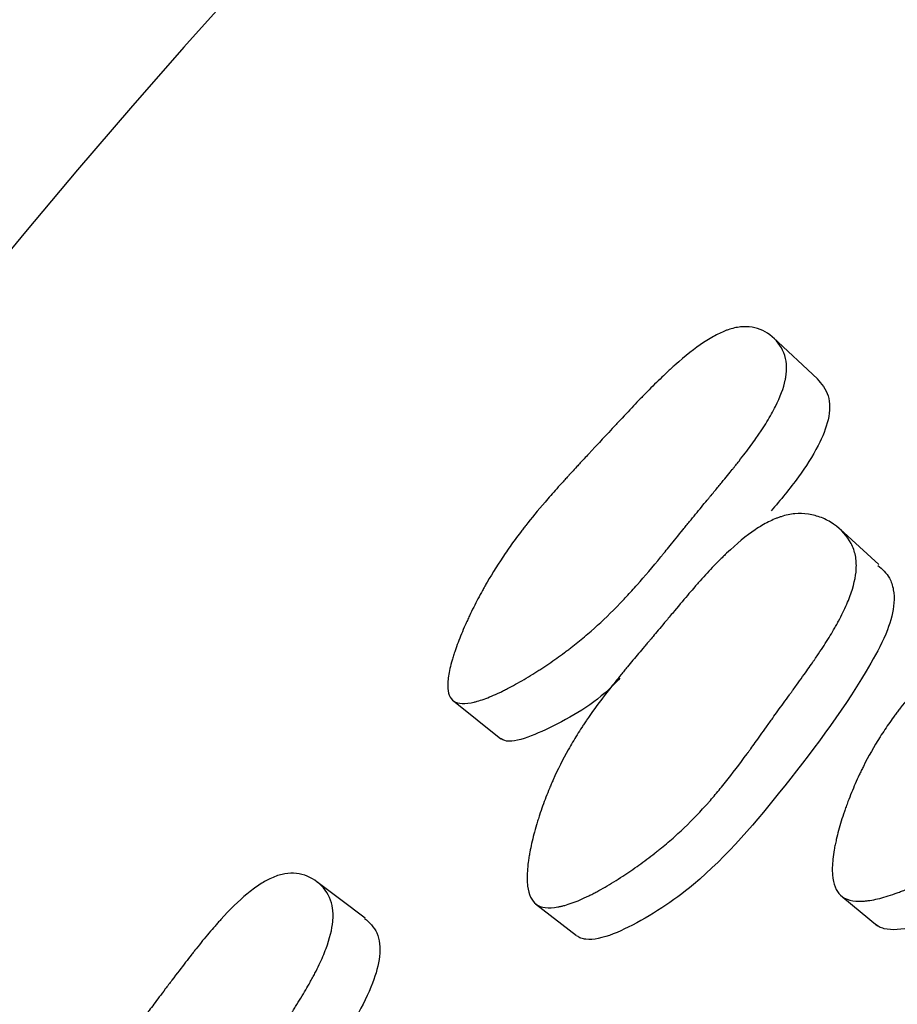
# Model space of a CAD drawing. Units: millimetres. Extents: x 13 to 1473, y 12 to 1043.
# Drawn here: x 495 to 499, y 437 to 441 of the extents above; entities that cross this region are included whole.
import ezdxf

# ---------------------------------------------------------------- set-up
doc = ezdxf.new("R2010")
doc.units = ezdxf.units.MM
doc.header["$LTSCALE"] = 5

msp = doc.modelspace()

# ---------------------------------------------------------------- linework, layer by layer
at = {"color": 7, "linetype": 'Continuous', "lineweight": 25}
for p, q in [((498.5604, 439.2521), (498.3814, 439.4188)), ((497.418, 437.1229), (497.5836, 436.9937)), ((498.6638, 437.1499), (498.8039, 437.0335))]:
    msp.add_line(p, q, dxfattribs=at)
at = {"color": 7, "linetype": 'Continuous', "lineweight": 25, "flags": 128}
for points in [[(498.8103, 438.4989), (498.7316, 438.57), (498.6529, 438.6413)], [(497.0857, 437.9453), (497.1812, 437.8683), (497.2767, 437.7912)], [(496.7271, 437.0647), (496.6292, 437.1384), (496.5314, 437.2121)]]:
    msp.add_lwpolyline(points, dxfattribs=at)
at = {"color": 7, "linetype": 'Continuous', "lineweight": 25}
msp.add_arc((518.4482, 420.7022), 30, 8.1443, 171.8557, dxfattribs=at)
for points, knots in [([(497.0811, 437.949), (497.0668, 437.9625), (497.0605, 437.9858), (497.0631, 438.0358), (497.066, 438.0549), (497.0733, 438.0873), (497.0763, 438.0988), (497.0815, 438.1168), (497.0834, 438.123), (497.0864, 438.1325), (497.0874, 438.1357), (497.0896, 438.1422), (497.0909, 438.1461), (497.0992, 438.1705), (497.1078, 438.1933), (497.1224, 438.2288), (497.1276, 438.2409), (497.1358, 438.2594), (497.1386, 438.2656), (497.1444, 438.2782), (497.1476, 438.2851), (497.1613, 438.3142), (497.1728, 438.3371), (497.1906, 438.371), (497.1967, 438.3823), (497.2059, 438.399), (497.209, 438.4046), (497.2153, 438.4156), (497.2188, 438.4218), (497.2442, 438.4657), (497.2686, 438.5044), (497.3079, 438.5621), (497.3214, 438.5813), (497.3424, 438.6099), (497.3495, 438.6194), (497.3603, 438.6337), (497.3639, 438.6384), (497.3694, 438.6455), (497.3712, 438.6479), (497.3749, 438.6526), (497.3772, 438.6556), (497.4011, 438.686), (497.4271, 438.7176), (497.4716, 438.7693), (497.4873, 438.7873), (497.5123, 438.8153), (497.5208, 438.8249), (497.534, 438.8394), (497.5384, 438.8443), (497.5452, 438.8517), (497.5474, 438.8542), (497.5509, 438.858), (497.552, 438.8592), (497.5537, 438.8611), (497.5543, 438.8617), (497.5555, 438.863), (497.5565, 438.8641), (497.5597, 438.8676), (497.5694, 438.8781), (497.5939, 438.9046), (497.6037, 438.9152), (497.621, 438.9337), (497.6272, 438.9404), (497.6371, 438.951), (497.6405, 438.9546), (497.6457, 438.9603), (497.6475, 438.9622), (497.6502, 438.9651), (497.6511, 438.9661), (497.6529, 438.968), (497.6544, 438.9695), (497.6684, 438.9846), (497.684, 439.0013), (497.7103, 439.0295), (497.7195, 439.0395), (497.7341, 439.0552), (497.7391, 439.0605), (497.7493, 439.0715), (497.7541, 439.0766), (497.7832, 439.1078), (497.804, 439.13), (497.8317, 439.1591), (497.8403, 439.168), (497.8523, 439.1805), (497.8561, 439.1845), (497.8616, 439.1901), (497.8634, 439.192), (497.8661, 439.1947), (497.867, 439.1956), (497.8687, 439.1974), (497.8691, 439.1978), (497.8912, 439.2202), (497.9109, 439.2398), (497.939, 439.2668), (497.9481, 439.2754), (497.9614, 439.2878), (497.9657, 439.2918), (497.9722, 439.2977), (497.9743, 439.2996), (497.9786, 439.3034), (497.9801, 439.3048), (498.0247, 439.3446), (498.0636, 439.3752), (498.1175, 439.411), (498.1348, 439.4213), (498.1595, 439.4341), (498.1676, 439.438), (498.1794, 439.4432), (498.1833, 439.4448), (498.191, 439.4478), (498.1942, 439.449), (498.2159, 439.4565), (498.2327, 439.4604), (498.2651, 439.4639), (498.2802, 439.4636), (498.3265, 439.4558), (498.3532, 439.4433), (498.4019, 439.4011), (498.4188, 439.3755), (498.4326, 439.3308), (498.4351, 439.3155), (498.4357, 439.2907), (498.4353, 439.2822), (498.434, 439.2691), (498.4334, 439.2646), (498.432, 439.2556), (498.4311, 439.2503), (498.4236, 439.2146), (498.4105, 439.179), (498.3808, 439.12), (498.3692, 439.0993), (498.3494, 439.0669), (498.3424, 439.0559), (498.3312, 439.039), (498.3274, 439.0333), (498.3215, 439.0246), (498.3195, 439.0217), (498.3155, 439.0159), (498.313, 439.0124), (498.2984, 438.9915), (498.2839, 438.9717), (498.26, 438.9402), (498.2516, 438.9294), (498.2386, 438.9127), (498.2341, 438.907), (498.2273, 438.8985), (498.225, 438.8956), (498.2216, 438.8912), (498.2204, 438.8898), (498.2181, 438.8869), (498.2164, 438.8848), (498.2042, 438.8695), (498.1898, 438.8519), (498.1642, 438.8207), (498.155, 438.8095), (498.1401, 438.7915), (498.135, 438.7853), (498.127, 438.7758), (498.1243, 438.7725), (498.1202, 438.7676), (498.1188, 438.7659), (498.1161, 438.7626), (498.1142, 438.7603), (498.0985, 438.7413), (498.083, 438.7225), (498.0587, 438.6929), (498.0504, 438.6827), (498.0377, 438.6672), (498.0335, 438.6619), (498.0249, 438.6513), (498.0211, 438.6467), (497.9961, 438.6158), (497.9786, 438.5942), (497.956, 438.5664), (497.9491, 438.5579), (497.9397, 438.5463), (497.9367, 438.5426), (497.9325, 438.5374), (497.9311, 438.5358), (497.9291, 438.5333), (497.9285, 438.5325), (497.9272, 438.5309), (497.9269, 438.5306), (497.8923, 438.4885), (497.8606, 438.4511), (497.8158, 438.4002), (497.8013, 438.3842), (497.7802, 438.3613), (497.7732, 438.354), (497.763, 438.3432), (497.7596, 438.3397), (497.7546, 438.3345), (497.7529, 438.3328), (497.7496, 438.3294), (497.7484, 438.3281), (497.7128, 438.2918), (497.6784, 438.2593), (497.6256, 438.2132), (497.6078, 438.1982), (497.5808, 438.1765), (497.5717, 438.1693), (497.5581, 438.1587), (497.5535, 438.1552), (497.5444, 438.1483), (497.5404, 438.1453), (497.5143, 438.1259), (497.4931, 438.1109), (497.461, 438.089), (497.4503, 438.0818), (497.434, 438.0712), (497.4286, 438.0677), (497.4177, 438.0608), (497.4127, 438.0577), (497.3826, 438.039), (497.3594, 438.0253), (497.3259, 438.0066), (497.315, 438.0008), (497.2989, 437.9924), (497.2936, 437.9897), (497.2831, 437.9845), (497.2784, 437.9823), (497.2498, 437.9686), (497.2286, 437.9597), (497.1995, 437.9492), (497.1903, 437.9462), (497.1771, 437.9425), (497.1728, 437.9414), (497.1644, 437.9394), (497.1608, 437.9386), (497.1388, 437.9345), (497.1237, 437.9338), (497.0986, 437.9375), (497.0882, 437.9423), (497.0811, 437.949)], [0, 0, 0, 0, 0.03125, 0.03125, 0.046875, 0.046875, 0.054688, 0.054688, 0.058594, 0.058594, 0.060547, 0.060547, 0.0625, 0.0625, 0.078125, 0.078125, 0.085938, 0.085938, 0.089844, 0.089844, 0.09375, 0.09375, 0.109375, 0.109375, 0.117188, 0.117188, 0.121094, 0.121094, 0.125, 0.125, 0.15625, 0.15625, 0.171875, 0.171875, 0.179688, 0.179688, 0.183594, 0.183594, 0.185547, 0.185547, 0.1875, 0.1875, 0.21875, 0.21875, 0.234375, 0.234375, 0.242188, 0.242188, 0.246094, 0.246094, 0.248047, 0.248047, 0.249023, 0.249023, 0.249512, 0.249512, 0.25, 0.25, 0.265625, 0.265625, 0.273438, 0.273438, 0.277344, 0.277344, 0.279297, 0.279297, 0.280273, 0.280273, 0.280762, 0.280762, 0.28125, 0.28125, 0.296875, 0.296875, 0.304688, 0.304688, 0.308594, 0.308594, 0.3125, 0.3125, 0.328125, 0.328125, 0.335938, 0.335938, 0.339844, 0.339844, 0.341797, 0.341797, 0.342773, 0.342773, 0.34375, 0.34375, 0.359375, 0.359375, 0.367188, 0.367188, 0.371094, 0.371094, 0.373047, 0.373047, 0.375, 0.375, 0.40625, 0.40625, 0.421875, 0.421875, 0.429688, 0.429688, 0.433594, 0.433594, 0.4375, 0.4375, 0.453125, 0.453125, 0.46875, 0.46875, 0.5, 0.5, 0.53125, 0.53125, 0.546875, 0.546875, 0.554688, 0.554688, 0.558594, 0.558594, 0.5625, 0.5625, 0.59375, 0.59375, 0.609375, 0.609375, 0.617188, 0.617188, 0.621094, 0.621094, 0.623047, 0.623047, 0.625, 0.625, 0.640625, 0.640625, 0.648438, 0.648438, 0.652344, 0.652344, 0.654297, 0.654297, 0.655273, 0.655273, 0.65625, 0.65625, 0.671875, 0.671875, 0.679688, 0.679688, 0.683594, 0.683594, 0.685547, 0.685547, 0.686523, 0.686523, 0.6875, 0.6875, 0.703125, 0.703125, 0.710938, 0.710938, 0.714844, 0.714844, 0.71875, 0.71875, 0.734375, 0.734375, 0.742188, 0.742188, 0.746094, 0.746094, 0.748047, 0.748047, 0.749023, 0.749023, 0.75, 0.75, 0.78125, 0.78125, 0.796875, 0.796875, 0.804688, 0.804688, 0.808594, 0.808594, 0.810547, 0.810547, 0.8125, 0.8125, 0.84375, 0.84375, 0.859375, 0.859375, 0.867188, 0.867188, 0.871094, 0.871094, 0.875, 0.875, 0.890625, 0.890625, 0.898438, 0.898438, 0.902344, 0.902344, 0.90625, 0.90625, 0.921875, 0.921875, 0.929688, 0.929688, 0.933594, 0.933594, 0.9375, 0.9375, 0.953125, 0.953125, 0.960938, 0.960938, 0.964844, 0.964844, 0.96875, 0.96875, 0.984375, 0.984375, 1, 1, 1, 1]), ([(498.5592, 439.2516), (498.5771, 439.2312), (498.6036, 439.201), (498.6121, 439.1382), (498.6039, 439.0706), (498.5627, 438.9718), (498.4827, 438.8456), (498.4112, 438.761), (498.373, 438.7158)], [0, 0, 0, 0, 0.189832, 0.280252, 0.370066, 0.541172, 0.754741, 1, 1, 1, 1]), ([(497.4207, 437.1208), (497.4019, 437.1349), (497.3903, 437.1595), (497.3837, 437.2123), (497.3833, 437.2325), (497.3855, 437.2669), (497.3867, 437.279), (497.3892, 437.2982), (497.3902, 437.3047), (497.3918, 437.3148), (497.3924, 437.3182), (497.3936, 437.3251), (497.3943, 437.3292), (497.3991, 437.3551), (497.4045, 437.3792), (497.4144, 437.4168), (497.418, 437.4296), (497.4238, 437.4491), (497.4258, 437.4557), (497.4299, 437.469), (497.4323, 437.4763), (497.4424, 437.5071), (497.451, 437.5313), (497.4648, 437.567), (497.4696, 437.5789), (497.4769, 437.5965), (497.4793, 437.6023), (497.4843, 437.614), (497.4872, 437.6204), (497.5077, 437.6666), (497.5282, 437.7073), (497.5621, 437.7678), (497.574, 437.7879), (497.5925, 437.8178), (497.5989, 437.8278), (497.6086, 437.8427), (497.6118, 437.8477), (497.6168, 437.8551), (497.6184, 437.8576), (497.6218, 437.8625), (497.6239, 437.8656), (497.6452, 437.8971), (497.669, 437.9298), (497.7103, 437.9838), (497.7249, 438.0025), (497.7484, 438.0318), (497.7564, 438.0418), (497.7688, 438.057), (497.773, 438.0622), (497.7815, 438.0725), (497.7864, 438.0785), (497.8053, 438.1013), (497.8206, 438.1196), (497.8437, 438.1471), (497.8515, 438.1563), (497.8631, 438.1701), (497.867, 438.1747), (497.8729, 438.1816), (497.8748, 438.1839), (497.8778, 438.1874), (497.8787, 438.1885), (497.8807, 438.1908), (497.8821, 438.1924), (497.892, 438.204), (497.9048, 438.2193), (497.9294, 438.2487), (497.9385, 438.2596), (497.9535, 438.2776), (497.9587, 438.2839), (497.9696, 438.2969), (497.9757, 438.3042), (498.0031, 438.337), (498.0227, 438.3602), (498.0487, 438.3905), (498.0567, 438.3998), (498.068, 438.4127), (498.0716, 438.4168), (498.0768, 438.4227), (498.0785, 438.4246), (498.0809, 438.4274), (498.0818, 438.4284), (498.0834, 438.4302), (498.0838, 438.4306), (498.1046, 438.454), (498.1234, 438.4744), (498.1503, 438.5025), (498.159, 438.5114), (498.1718, 438.5243), (498.1761, 438.5284), (498.1823, 438.5345), (498.1844, 438.5366), (498.1885, 438.5405), (498.19, 438.542), (498.2333, 438.5832), (498.272, 438.615), (498.3272, 438.652), (498.3451, 438.6626), (498.3712, 438.6758), (498.3798, 438.6798), (498.3925, 438.6851), (498.3967, 438.6868), (498.405, 438.6899), (498.4085, 438.6911), (498.4322, 438.6987), (498.4509, 438.7027), (498.4878, 438.7061), (498.5055, 438.7057), (498.5423, 438.7001), (498.56, 438.6953), (498.594, 438.6819), (498.6099, 438.6734), (498.6579, 438.6406), (498.6819, 438.6143), (498.7056, 438.5682), (498.7112, 438.5523), (498.7163, 438.5266), (498.7174, 438.5178), (498.7183, 438.5041), (498.7184, 438.4995), (498.7185, 438.4901), (498.7183, 438.4846), (498.7163, 438.4473), (498.7077, 438.4101), (498.6847, 438.3483), (498.6753, 438.3267), (498.6587, 438.2927), (498.6528, 438.2811), (498.6432, 438.2634), (498.6399, 438.2574), (498.6348, 438.2483), (498.6331, 438.2453), (498.6296, 438.2392), (498.6275, 438.2355), (498.6146, 438.2134), (498.6017, 438.1926), (498.5804, 438.1595), (498.5729, 438.1481), (498.5612, 438.1306), (498.5572, 438.1247), (498.5511, 438.1157), (498.549, 438.1127), (498.5459, 438.1081), (498.5448, 438.1066), (498.5427, 438.1036), (498.5413, 438.1015), (498.5295, 438.0845), (498.5162, 438.0656), (498.4928, 438.0329), (498.4845, 438.0213), (498.4711, 438.0028), (498.4665, 437.9964), (498.4594, 437.9866), (498.457, 437.9833), (498.4521, 437.9766), (498.4492, 437.9726), (498.4306, 437.9469), (498.415, 437.9254), (498.3932, 437.895), (498.3862, 437.8852), (498.3727, 437.8663), (498.3625, 437.8519), (498.3368, 437.816), (498.3217, 437.7949), (498.3022, 437.7676), (498.2961, 437.7592), (498.2879, 437.7477), (498.2852, 437.7441), (498.2815, 437.7389), (498.2802, 437.7372), (498.2785, 437.7348), (498.2779, 437.7339), (498.2767, 437.7324), (498.2765, 437.7321), (498.245, 437.689), (498.2158, 437.6505), (498.1738, 437.5979), (498.1601, 437.5812), (498.1401, 437.5574), (498.1334, 437.5496), (498.1236, 437.5384), (498.1204, 437.5347), (498.1155, 437.5292), (498.1139, 437.5274), (498.1107, 437.5238), (498.1095, 437.5225), (498.0756, 437.4849), (498.0425, 437.4511), (497.9909, 437.4029), (497.9734, 437.3872), (497.9467, 437.3643), (497.9377, 437.3568), (497.9241, 437.3456), (497.9195, 437.3419), (497.9104, 437.3346), (497.9064, 437.3314), (497.8803, 437.3109), (497.859, 437.2949), (497.8266, 437.2717), (497.8158, 437.2641), (497.7993, 437.2529), (497.7938, 437.2491), (497.7828, 437.2418), (497.7778, 437.2385), (497.7471, 437.2184), (497.7232, 437.2038), (497.6887, 437.1838), (497.6773, 437.1775), (497.6606, 437.1686), (497.6551, 437.1657), (497.6442, 437.1601), (497.6394, 437.1577), (497.6093, 437.143), (497.5869, 437.1334), (497.5558, 437.1221), (497.5458, 437.1188), (497.5315, 437.1148), (497.5268, 437.1135), (497.5177, 437.1114), (497.5137, 437.1105), (497.4893, 437.1059), (497.4723, 437.105), (497.4429, 437.1088), (497.4301, 437.1138), (497.4207, 437.1208)], [0, 0, 0, 0, 0.03125, 0.03125, 0.046875, 0.046875, 0.054688, 0.054688, 0.058594, 0.058594, 0.060547, 0.060547, 0.0625, 0.0625, 0.078125, 0.078125, 0.085938, 0.085938, 0.089844, 0.089844, 0.09375, 0.09375, 0.109375, 0.109375, 0.117188, 0.117188, 0.121094, 0.121094, 0.125, 0.125, 0.15625, 0.15625, 0.171875, 0.171875, 0.179688, 0.179688, 0.183594, 0.183594, 0.185547, 0.185547, 0.1875, 0.1875, 0.21875, 0.21875, 0.234375, 0.234375, 0.242188, 0.242188, 0.246094, 0.246094, 0.25, 0.25, 0.265625, 0.265625, 0.273438, 0.273438, 0.277344, 0.277344, 0.279297, 0.279297, 0.280273, 0.280273, 0.28125, 0.28125, 0.296875, 0.296875, 0.304688, 0.304688, 0.308594, 0.308594, 0.3125, 0.3125, 0.328125, 0.328125, 0.335938, 0.335938, 0.339844, 0.339844, 0.341797, 0.341797, 0.342773, 0.342773, 0.34375, 0.34375, 0.359375, 0.359375, 0.367188, 0.367188, 0.371094, 0.371094, 0.373047, 0.373047, 0.375, 0.375, 0.40625, 0.40625, 0.421875, 0.421875, 0.429688, 0.429688, 0.433594, 0.433594, 0.4375, 0.4375, 0.453125, 0.453125, 0.46875, 0.46875, 0.484375, 0.484375, 0.5, 0.5, 0.53125, 0.53125, 0.546875, 0.546875, 0.554688, 0.554688, 0.558594, 0.558594, 0.5625, 0.5625, 0.59375, 0.59375, 0.609375, 0.609375, 0.617188, 0.617188, 0.621094, 0.621094, 0.623047, 0.623047, 0.625, 0.625, 0.640625, 0.640625, 0.648438, 0.648438, 0.652344, 0.652344, 0.654297, 0.654297, 0.655273, 0.655273, 0.65625, 0.65625, 0.671875, 0.671875, 0.679688, 0.679688, 0.683594, 0.683594, 0.685547, 0.685547, 0.6875, 0.6875, 0.703125, 0.703125, 0.710938, 0.710938, 0.71875, 0.71875, 0.734375, 0.734375, 0.742188, 0.742188, 0.746094, 0.746094, 0.748047, 0.748047, 0.749023, 0.749023, 0.75, 0.75, 0.78125, 0.78125, 0.796875, 0.796875, 0.804688, 0.804688, 0.808594, 0.808594, 0.810547, 0.810547, 0.8125, 0.8125, 0.84375, 0.84375, 0.859375, 0.859375, 0.867188, 0.867188, 0.871094, 0.871094, 0.875, 0.875, 0.890625, 0.890625, 0.898438, 0.898438, 0.902344, 0.902344, 0.90625, 0.90625, 0.921875, 0.921875, 0.929688, 0.929688, 0.933594, 0.933594, 0.9375, 0.9375, 0.953125, 0.953125, 0.960938, 0.960938, 0.964844, 0.964844, 0.96875, 0.96875, 0.984375, 0.984375, 1, 1, 1, 1]), ([(498.6543, 437.1573), (498.6356, 437.1747), (498.6247, 437.2022), (498.6203, 437.2588), (498.6209, 437.2802), (498.6247, 437.3161), (498.6265, 437.3287), (498.6299, 437.3486), (498.6312, 437.3554), (498.6333, 437.3658), (498.6341, 437.3693), (498.6356, 437.3764), (498.6365, 437.3807), (498.6426, 437.4073), (498.6492, 437.4319), (498.661, 437.4702), (498.6653, 437.4832), (498.6721, 437.503), (498.6744, 437.5097), (498.6793, 437.5231), (498.682, 437.5306), (498.6937, 437.5615), (498.7036, 437.5858), (498.7193, 437.6216), (498.7246, 437.6334), (498.7328, 437.651), (498.7356, 437.6568), (498.7412, 437.6684), (498.7444, 437.6748), (498.7674, 437.7205), (498.7901, 437.7606), (498.8275, 437.8195), (498.8405, 437.839), (498.8608, 437.868), (498.8677, 437.8776), (498.8783, 437.892), (498.8819, 437.8967), (498.8873, 437.9039), (498.8891, 437.9063), (498.8927, 437.911), (498.895, 437.914), (498.9182, 437.944), (498.944, 437.9751), (498.9887, 438.0261), (499.0046, 438.0438), (499.0299, 438.0714), (499.0386, 438.0808), (499.0521, 438.0951), (499.0566, 438.0999), (499.0658, 438.1096), (499.0709, 438.1149), (499.0925, 438.1376), (499.1095, 438.1552), (499.1344, 438.1809), (499.1427, 438.1894), (499.1549, 438.2019), (499.1589, 438.2061), (499.165, 438.2122), (499.167, 438.2143), (499.17, 438.2173), (499.171, 438.2184), (499.173, 438.2204), (499.1744, 438.2218), (499.1846, 438.2321), (499.1982, 438.2462), (499.2247, 438.2738), (499.2346, 438.2841), (499.251, 438.3011), (499.2567, 438.307), (499.2686, 438.3194), (499.2755, 438.3265), (499.3049, 438.3572), (499.326, 438.3788), (499.354, 438.4071), (499.3627, 438.4159), (499.3749, 438.4279), (499.3788, 438.4318), (499.3844, 438.4373), (499.3862, 438.4391), (499.3889, 438.4417), (499.3898, 438.4425), (499.3915, 438.4442), (499.3919, 438.4446), (499.4144, 438.4664), (499.4346, 438.4852), (499.4635, 438.511), (499.4729, 438.5192), (499.4867, 438.5309), (499.4912, 438.5347), (499.498, 438.5403), (499.5002, 438.5421), (499.5046, 438.5457), (499.5062, 438.547), (499.5527, 438.5843), (499.5942, 438.6121), (499.6531, 438.6431), (499.6721, 438.6516), (499.6999, 438.6616), (499.709, 438.6645), (499.7225, 438.6682), (499.7269, 438.6693), (499.7357, 438.6713), (499.7394, 438.6721), (499.7645, 438.6766), (499.7842, 438.6779), (499.823, 438.6758), (499.8415, 438.6727), (499.8799, 438.6612), (499.8982, 438.6535), (499.9332, 438.6342), (499.9496, 438.6229), (499.9985, 438.5812), (500.0224, 438.55), (500.0452, 438.4982), (500.0504, 438.4807), (500.0546, 438.453), (500.0554, 438.4436), (500.0557, 438.4291), (500.0557, 438.4242), (500.0553, 438.4143), (500.0549, 438.4086), (500.0512, 438.3697), (500.0407, 438.3319), (500.0142, 438.2702), (500.0035, 438.2489), (499.9849, 438.2155), (499.9782, 438.2042), (499.9675, 438.1869), (499.9639, 438.1811), (499.9582, 438.1723), (499.9563, 438.1694), (499.9524, 438.1634), (499.95, 438.1599), (499.9357, 438.1385), (499.9215, 438.1184), (499.8979, 438.0867), (499.8897, 438.0758), (499.8768, 438.0591), (499.8724, 438.0534), (499.8657, 438.0448), (499.8634, 438.042), (499.86, 438.0376), (499.8588, 438.0362), (499.8565, 438.0333), (499.8549, 438.0313), (499.8421, 438.0152), (499.8275, 437.9972), (499.8018, 437.9662), (499.7927, 437.9552), (499.778, 437.9376), (499.773, 437.9316), (499.7652, 437.9223), (499.7626, 437.9191), (499.7586, 437.9143), (499.7572, 437.9127), (499.7545, 437.9095), (499.7525, 437.9071), (499.7392, 437.8912), (499.7248, 437.874), (499.7005, 437.8447), (499.6919, 437.8343), (499.6739, 437.8125), (499.664, 437.8006), (499.6355, 437.7659), (499.6185, 437.7453), (499.5958, 437.718), (499.5888, 437.7095), (499.5789, 437.6977), (499.5758, 437.6939), (499.5712, 437.6884), (499.5697, 437.6867), (499.5668, 437.6832), (499.566, 437.6823), (499.5305, 437.6402), (499.4987, 437.604), (499.453, 437.5547), (499.4382, 437.5391), (499.4164, 437.5169), (499.4093, 437.5098), (499.3987, 437.4993), (499.3952, 437.4959), (499.3899, 437.4908), (499.3882, 437.4892), (499.3847, 437.4859), (499.3834, 437.4846), (499.3468, 437.4499), (499.3112, 437.4191), (499.2558, 437.3756), (499.2371, 437.3615), (499.2085, 437.3411), (499.1989, 437.3344), (499.1844, 437.3246), (499.1796, 437.3213), (499.1698, 437.3149), (499.1656, 437.3121), (499.1377, 437.2941), (499.1151, 437.2803), (499.0806, 437.2603), (499.069, 437.2538), (499.0516, 437.2442), (499.0457, 437.2411), (499.034, 437.2348), (499.0287, 437.232), (498.9961, 437.2152), (498.9708, 437.203), (498.9342, 437.1868), (498.9222, 437.1817), (498.9045, 437.1746), (498.8987, 437.1723), (498.8871, 437.1679), (498.8821, 437.166), (498.8503, 437.1547), (498.8267, 437.1476), (498.794, 437.14), (498.7836, 437.1379), (498.7686, 437.1356), (498.7637, 437.135), (498.7541, 437.134), (498.75, 437.1336), (498.7246, 437.1321), (498.7069, 437.1335), (498.6767, 437.1415), (498.6637, 437.1486), (498.6543, 437.1573)], [0, 0, 0, 0, 0.03125, 0.03125, 0.046875, 0.046875, 0.054688, 0.054688, 0.058594, 0.058594, 0.060547, 0.060547, 0.0625, 0.0625, 0.078125, 0.078125, 0.085938, 0.085938, 0.089844, 0.089844, 0.09375, 0.09375, 0.109375, 0.109375, 0.117188, 0.117188, 0.121094, 0.121094, 0.125, 0.125, 0.15625, 0.15625, 0.171875, 0.171875, 0.179688, 0.179688, 0.183594, 0.183594, 0.185547, 0.185547, 0.1875, 0.1875, 0.21875, 0.21875, 0.234375, 0.234375, 0.242188, 0.242188, 0.246094, 0.246094, 0.25, 0.25, 0.265625, 0.265625, 0.273438, 0.273438, 0.277344, 0.277344, 0.279297, 0.279297, 0.280273, 0.280273, 0.28125, 0.28125, 0.296875, 0.296875, 0.304688, 0.304688, 0.308594, 0.308594, 0.3125, 0.3125, 0.328125, 0.328125, 0.335938, 0.335938, 0.339844, 0.339844, 0.341797, 0.341797, 0.342773, 0.342773, 0.34375, 0.34375, 0.359375, 0.359375, 0.367188, 0.367188, 0.371094, 0.371094, 0.373047, 0.373047, 0.375, 0.375, 0.40625, 0.40625, 0.421875, 0.421875, 0.429688, 0.429688, 0.433594, 0.433594, 0.4375, 0.4375, 0.453125, 0.453125, 0.46875, 0.46875, 0.484375, 0.484375, 0.5, 0.5, 0.53125, 0.53125, 0.546875, 0.546875, 0.554688, 0.554688, 0.558594, 0.558594, 0.5625, 0.5625, 0.59375, 0.59375, 0.609375, 0.609375, 0.617188, 0.617188, 0.621094, 0.621094, 0.623047, 0.623047, 0.625, 0.625, 0.640625, 0.640625, 0.648438, 0.648438, 0.652344, 0.652344, 0.654297, 0.654297, 0.655273, 0.655273, 0.65625, 0.65625, 0.671875, 0.671875, 0.679688, 0.679688, 0.683594, 0.683594, 0.685547, 0.685547, 0.686523, 0.686523, 0.6875, 0.6875, 0.703125, 0.703125, 0.710938, 0.710938, 0.71875, 0.71875, 0.734375, 0.734375, 0.742188, 0.742188, 0.746094, 0.746094, 0.748047, 0.748047, 0.75, 0.75, 0.78125, 0.78125, 0.796875, 0.796875, 0.804688, 0.804688, 0.808594, 0.808594, 0.810547, 0.810547, 0.8125, 0.8125, 0.84375, 0.84375, 0.859375, 0.859375, 0.867188, 0.867188, 0.871094, 0.871094, 0.875, 0.875, 0.890625, 0.890625, 0.898438, 0.898438, 0.902344, 0.902344, 0.90625, 0.90625, 0.921875, 0.921875, 0.929688, 0.929688, 0.933594, 0.933594, 0.9375, 0.9375, 0.953125, 0.953125, 0.960938, 0.960938, 0.964844, 0.964844, 0.96875, 0.96875, 0.984375, 0.984375, 1, 1, 1, 1]), ([(498.8061, 438.4949), (498.8235, 438.4796), (498.8526, 438.454), (498.8704, 438.3975), (498.8739, 438.327), (498.8458, 438.223), (498.7087, 437.9666), (498.447, 437.6163), (498.1242, 437.2297), (497.8462, 437.0476), (497.695, 436.9823), (497.6303, 436.976), (497.6021, 436.982), (497.5914, 436.9885), (497.5863, 436.9916)], [0, 0, 0, 0, 0.043118, 0.071966, 0.100671, 0.155568, 0.22411, 0.49554, 0.738863, 0.884763, 0.949375, 0.976789, 0.988868, 1, 1, 1, 1]), ([(500.1085, 438.4671), (500.1307, 438.4437), (500.165, 438.4078), (500.1839, 438.3393), (500.185, 438.264), (500.1518, 438.1581), (499.9993, 437.9071), (499.7136, 437.5759), (499.3634, 437.2148), (499.0676, 437.0623), (498.9075, 437.0151), (498.8398, 437.0178), (498.8106, 437.0283), (498.7997, 437.0368), (498.7945, 437.0409)], [0, 0, 0, 0, 0.052716, 0.081261, 0.109653, 0.163987, 0.231835, 0.500539, 0.741394, 0.886054, 0.950048, 0.977124, 0.989036, 1, 1, 1, 1]), ([(497.7601, 438.0372), (497.7451, 438.0217), (497.6542, 437.9279), (497.5041, 437.848), (497.365, 437.7867), (497.3007, 437.7784), (497.2812, 437.7897), (497.2722, 437.7949)], [0, 0, 0, 0, 0.098749, 0.600528, 0.823867, 0.919264, 1, 1, 1, 1]), ([(495.3906, 435.6159), (495.3823, 435.622), (495.376, 435.6313), (495.3694, 435.6503), (495.3678, 435.6575), (495.3655, 435.6715), (495.3648, 435.6791), (495.3639, 435.7037), (495.3649, 435.7225), (495.3688, 435.7543), (495.3705, 435.7655), (495.3736, 435.7832), (495.3748, 435.7892), (495.3773, 435.8016), (495.3788, 435.8088), (495.3851, 435.8368), (495.3912, 435.8604), (495.402, 435.8973), (495.4059, 435.9098), (495.4121, 435.9291), (495.4142, 435.9356), (495.4186, 435.9487), (495.4211, 435.956), (495.4316, 435.9864), (495.4406, 436.0104), (495.4547, 436.0461), (495.4595, 436.0579), (495.4669, 436.0755), (495.4694, 436.0814), (495.4744, 436.093), (495.4772, 436.0995), (495.4978, 436.1459), (495.518, 436.1871), (495.5508, 436.2486), (495.5622, 436.2691), (495.58, 436.2998), (495.586, 436.31), (495.5952, 436.3253), (495.5983, 436.3304), (495.603, 436.338), (495.6046, 436.3406), (495.6077, 436.3457), (495.6097, 436.3488), (495.6303, 436.3818), (495.6528, 436.416), (495.6915, 436.4721), (495.7051, 436.4915), (495.7269, 436.5219), (495.7343, 436.5323), (495.7458, 436.5481), (495.7497, 436.5534), (495.7556, 436.5614), (495.7576, 436.5641), (495.7606, 436.5682), (495.7616, 436.5695), (495.7631, 436.5716), (495.7636, 436.5722), (495.7646, 436.5736), (495.7654, 436.5748), (495.7702, 436.5813), (495.7797, 436.5941), (495.8013, 436.6229), (495.8097, 436.6341), (495.8241, 436.6533), (495.8292, 436.6601), (495.8373, 436.6709), (495.8401, 436.6746), (495.8444, 436.6803), (495.8459, 436.6822), (495.8481, 436.6852), (495.8488, 436.6861), (495.8503, 436.6881), (495.8514, 436.6896), (495.8638, 436.706), (495.8774, 436.7241), (495.9005, 436.7548), (495.9086, 436.7656), (495.9215, 436.7827), (495.9259, 436.7886), (495.9348, 436.8005), (495.9391, 436.8061), (495.9645, 436.84), (495.9829, 436.8641), (496.0072, 436.8957), (496.0149, 436.9055), (496.0255, 436.9191), (496.0289, 436.9235), (496.0338, 436.9297), (496.0354, 436.9318), (496.0378, 436.9348), (496.0386, 436.9358), (496.0401, 436.9377), (496.0405, 436.9382), (496.06, 436.9627), (496.0775, 436.9842), (496.1026, 437.0139), (496.1107, 437.0234), (496.1226, 437.037), (496.1265, 437.0415), (496.1323, 437.048), (496.1343, 437.0501), (496.1381, 437.0544), (496.1395, 437.0559), (496.1795, 437.1), (496.215, 437.1346), (496.2649, 437.176), (496.281, 437.1881), (496.3042, 437.2036), (496.3119, 437.2083), (496.3231, 437.2148), (496.3268, 437.2169), (496.3342, 437.2207), (496.3372, 437.2223), (496.3582, 437.2322), (496.3745, 437.238), (496.4064, 437.2453), (496.4215, 437.2468), (496.4686, 437.2447), (496.4967, 437.2356), (496.5501, 437.1999), (496.5699, 437.1768), (496.5888, 437.1344), (496.5931, 437.1195), (496.5966, 437.0952), (496.5972, 437.0868), (496.5974, 437.0737), (496.5973, 437.0692), (496.597, 437.0601), (496.5966, 437.0548), (496.5932, 437.0187), (496.5841, 436.9821), (496.561, 436.9204), (496.5518, 436.8987), (496.5356, 436.8645), (496.5298, 436.8528), (496.5205, 436.8348), (496.5173, 436.8288), (496.5124, 436.8196), (496.5107, 436.8165), (496.5073, 436.8103), (496.5052, 436.8065), (496.4928, 436.7841), (496.4805, 436.7629), (496.46, 436.7291), (496.4529, 436.7175), (496.4417, 436.6996), (496.4378, 436.6935), (496.432, 436.6843), (496.43, 436.6812), (496.427, 436.6765), (496.426, 436.675), (496.424, 436.6718), (496.4227, 436.6697), (496.4116, 436.6524), (496.3989, 436.6331), (496.3766, 436.5995), (496.3687, 436.5875), (496.3559, 436.5684), (496.3515, 436.5618), (496.3447, 436.5516), (496.3424, 436.5482), (496.3389, 436.543), (496.3378, 436.5412), (496.3354, 436.5377), (496.3338, 436.5353), (496.3203, 436.5152), (496.3069, 436.4951), (496.2858, 436.4632), (496.2786, 436.4523), (496.2675, 436.4355), (496.2637, 436.4298), (496.2562, 436.4183), (496.2527, 436.413), (496.2316, 436.3809), (496.2167, 436.3581), (496.1971, 436.3284), (496.191, 436.3192), (496.1826, 436.3065), (496.1799, 436.3024), (496.1761, 436.2966), (496.1748, 436.2947), (496.173, 436.292), (496.1724, 436.2911), (496.1712, 436.2893), (496.1709, 436.2889), (496.1409, 436.244), (496.1133, 436.2039), (496.0738, 436.1491), (496.061, 436.1317), (496.0423, 436.1069), (496.0361, 436.0988), (496.027, 436.0871), (496.024, 436.0832), (496.0195, 436.0775), (496.018, 436.0756), (496.015, 436.0719), (496.0139, 436.0705), (495.9823, 436.031), (495.9515, 435.9952), (495.9038, 435.9438), (495.8876, 435.927), (495.863, 435.9024), (495.8548, 435.8943), (495.8423, 435.8823), (495.8381, 435.8783), (495.8297, 435.8703), (495.8261, 435.8669), (495.8021, 435.8447), (495.7827, 435.8273), (495.7531, 435.8019), (495.7431, 435.7935), (495.7281, 435.7811), (495.7231, 435.777), (495.7131, 435.7688), (495.7085, 435.7652), (495.6806, 435.7429), (495.6589, 435.7265), (495.6276, 435.7039), (495.6174, 435.6967), (495.6023, 435.6865), (495.5973, 435.6832), (495.5875, 435.6767), (495.5832, 435.6739), (495.5561, 435.6568), (495.536, 435.6453), (495.5083, 435.6313), (495.4994, 435.6271), (495.4867, 435.6218), (495.4826, 435.6201), (495.4745, 435.6171), (495.471, 435.6159), (495.4323, 435.6034), (495.4072, 435.6037), (495.3906, 435.6159)], [0, 0, 0, 0, 0.015625, 0.015625, 0.023438, 0.023438, 0.03125, 0.03125, 0.046875, 0.046875, 0.054688, 0.054688, 0.058594, 0.058594, 0.0625, 0.0625, 0.078125, 0.078125, 0.085938, 0.085938, 0.089844, 0.089844, 0.09375, 0.09375, 0.109375, 0.109375, 0.117188, 0.117188, 0.121094, 0.121094, 0.125, 0.125, 0.15625, 0.15625, 0.171875, 0.171875, 0.179688, 0.179688, 0.183594, 0.183594, 0.185547, 0.185547, 0.1875, 0.1875, 0.21875, 0.21875, 0.234375, 0.234375, 0.242188, 0.242188, 0.246094, 0.246094, 0.248047, 0.248047, 0.249023, 0.249023, 0.249512, 0.249512, 0.25, 0.25, 0.265625, 0.265625, 0.273438, 0.273438, 0.277344, 0.277344, 0.279297, 0.279297, 0.280273, 0.280273, 0.280762, 0.280762, 0.28125, 0.28125, 0.296875, 0.296875, 0.304688, 0.304688, 0.308594, 0.308594, 0.3125, 0.3125, 0.328125, 0.328125, 0.335938, 0.335938, 0.339844, 0.339844, 0.341797, 0.341797, 0.342773, 0.342773, 0.34375, 0.34375, 0.359375, 0.359375, 0.367188, 0.367188, 0.371094, 0.371094, 0.373047, 0.373047, 0.375, 0.375, 0.40625, 0.40625, 0.421875, 0.421875, 0.429688, 0.429688, 0.433594, 0.433594, 0.4375, 0.4375, 0.453125, 0.453125, 0.46875, 0.46875, 0.5, 0.5, 0.53125, 0.53125, 0.546875, 0.546875, 0.554688, 0.554688, 0.558594, 0.558594, 0.5625, 0.5625, 0.59375, 0.59375, 0.609375, 0.609375, 0.617188, 0.617188, 0.621094, 0.621094, 0.623047, 0.623047, 0.625, 0.625, 0.640625, 0.640625, 0.648438, 0.648438, 0.652344, 0.652344, 0.654297, 0.654297, 0.655273, 0.655273, 0.65625, 0.65625, 0.671875, 0.671875, 0.679688, 0.679688, 0.683594, 0.683594, 0.685547, 0.685547, 0.686523, 0.686523, 0.6875, 0.6875, 0.703125, 0.703125, 0.710938, 0.710938, 0.714844, 0.714844, 0.71875, 0.71875, 0.734375, 0.734375, 0.742188, 0.742188, 0.746094, 0.746094, 0.748047, 0.748047, 0.749023, 0.749023, 0.75, 0.75, 0.78125, 0.78125, 0.796875, 0.796875, 0.804688, 0.804688, 0.808594, 0.808594, 0.810547, 0.810547, 0.8125, 0.8125, 0.84375, 0.84375, 0.859375, 0.859375, 0.867188, 0.867188, 0.871094, 0.871094, 0.875, 0.875, 0.890625, 0.890625, 0.898438, 0.898438, 0.902344, 0.902344, 0.90625, 0.90625, 0.921875, 0.921875, 0.929688, 0.929688, 0.933594, 0.933594, 0.9375, 0.9375, 0.953125, 0.953125, 0.960938, 0.960938, 0.964844, 0.964844, 0.96875, 0.96875, 1, 1, 1, 1]), ([(496.7252, 437.0632), (496.7442, 437.0463), (496.7728, 437.0208), (496.788, 436.9616), (496.7877, 436.8941), (496.7575, 436.7918), (496.693, 436.6605), (496.6322, 436.5717), (496.6004, 436.5252)], [0, 0, 0, 0, 0.1829678, 0.2756677, 0.3675596, 0.5426819, 0.7611912, 1, 1, 1, 1])]:
    msp.add_open_spline(points, degree=3, knots=knots, dxfattribs=at)

doc.saveas('drawing.dxf')
